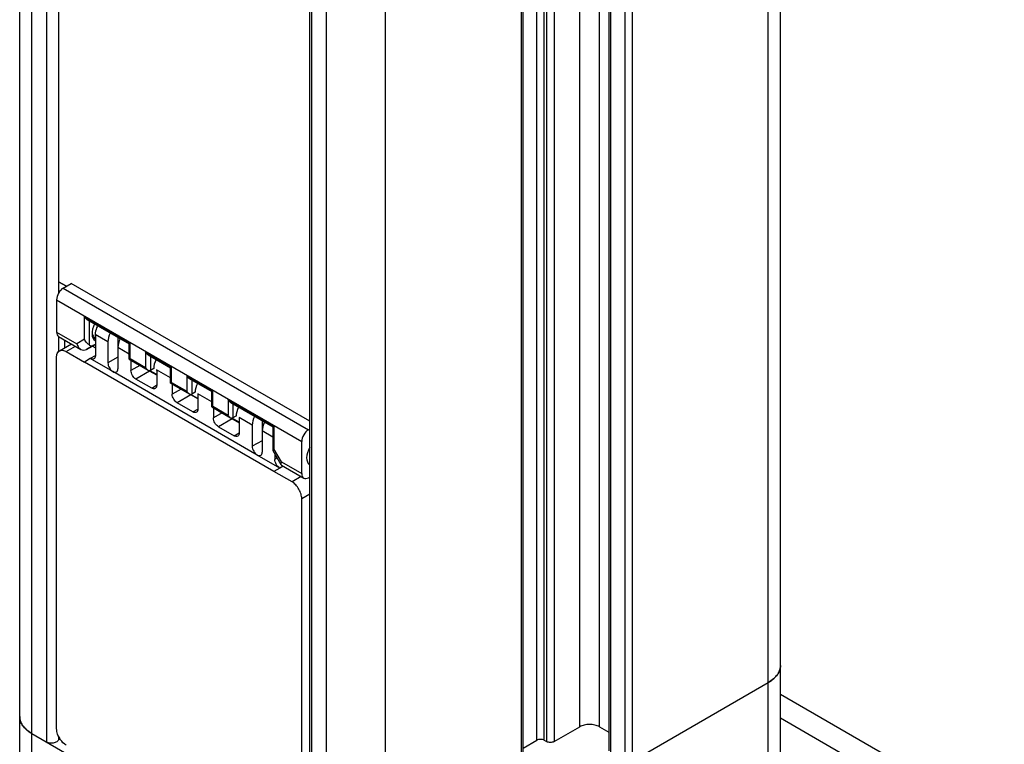
# Model space of a CAD drawing. Units: inches. Extents: x 0.5 to 33.6, y 0.5 to 21.6.
# Drawn here: x 3.3 to 4.7, y 9 to 10 of the extents above; entities that cross this region are included whole.
import ezdxf

# ---------------------------------------------------------------- set-up
doc = ezdxf.new("R2010")
doc.units = ezdxf.units.IN
doc.header["$LTSCALE"] = 1.87
doc.header["$MEASUREMENT"] = 0
doc.layers.get('0').update_dxf_attribs({"linetype": 'CONTINUOUS'})
doc.layers.add('02___PRT_ALL_AXES', color=7, linetype='CONTINUOUS')

msp = doc.modelspace()

# ---------------------------------------------------------------- linework, layer by layer
at = {"color": 7, "linetype": 'CONTINUOUS'}
for p, q in [((3.3483, 8.752), (3.3483, 19.5209)), ((3.3656, 8.7279), (3.3656, 19.4967)), ((4.4268, 8.9369), (4.4268, 19.4746)), ((4.4095, 8.9127), (4.4095, 19.4646)), ((4.1423, 8.9867), (4.1423, 19.3215)), ((4.1701, 8.9867), (4.1701, 19.3215)), ((3.3864, 19.2998), (3.3864, 8.965)), ((3.4032, 19.2901), (3.4032, 9.601)), ((4.0919, 8.9676), (4.0919, 19.2925)), ((4.0952, 19.2944), (4.0952, 8.9656)), ((4.1058, 19.3005), (4.1058, 8.9656)), ((4.0813, 8.9676), (4.0813, 19.2863)), ((4.1836, 19.2874), (4.1836, 8.9525)), ((4.1858, 19.2843), (4.1858, 8.9495)), ((4.2059, 19.2728), (4.2059, 8.9379)), ((4.2165, 19.2728), (4.2165, 8.9379)), ((3.7831, 8.4868), (3.7831, 19.2557)), ((3.8667, 8.4868), (3.8667, 19.2557)), ((4.0597, 8.8474), (4.0597, 19.1823)), ((4.0619, 8.8505), (4.0619, 19.1853)), ((3.7594, 8.752), (3.7594, 19.0845)), ((3.7623, 8.748), (3.7623, 19.0829)), ((3.4032, 9.6175), (3.4144, 9.611)), ((3.4144, 9.6111), (3.4032, 9.6175)), ((3.4032, 9.6052), (3.4053, 9.604)), ((3.4101, 9.6085), (3.4212, 9.6151)), ((3.4101, 9.6085), (3.7579, 9.4077)), ((3.7594, 9.4199), (3.4212, 9.6151)), ((3.4005, 9.5916), (3.7482, 9.3909)), ((3.4005, 9.5916), (3.4005, 9.5461)), ((3.4401, 9.5675), (3.5051, 9.53)), ((3.4401, 9.5358), (3.4401, 9.5675)), ((3.4435, 9.5639), (3.5036, 9.5292)), ((3.447, 9.5276), (3.447, 9.5619)), ((3.4005, 9.5461), (3.4293, 9.5295)), ((3.4032, 9.5398), (3.4032, 9.5182)), ((3.4034, 9.5398), (3.435, 9.5216)), ((3.4116, 9.5351), (3.4116, 9.5235)), ((3.4401, 9.5358), (3.4293, 9.5295)), ((3.4733, 9.5323), (3.4553, 9.5427)), ((3.4555, 9.5427), (3.4555, 9.5126)), ((3.4874, 9.5386), (3.4874, 9.5103)), ((3.4045, 9.5194), (3.4215, 9.5294)), ((3.4143, 9.5184), (3.4272, 9.5261)), ((3.443, 9.5215), (3.4555, 9.5286)), ((3.4533, 9.5275), (3.443, 9.5215)), ((3.4513, 9.5262), (3.4555, 9.5239)), ((3.4533, 9.5275), (3.4555, 9.5287)), ((3.4733, 9.5323), (3.4733, 9.5023)), ((3.5036, 9.5149), (3.4875, 9.5242)), ((3.4875, 9.5242), (3.4875, 9.4941)), ((3.5036, 9.5292), (3.5051, 9.53)), ((3.5036, 9.5075), (3.5036, 9.5292)), ((3.5051, 9.5084), (3.5051, 9.53)), ((3.4006, 8.9841), (3.4006, 9.5105)), ((3.4032, 9.5183), (3.4045, 9.5194)), ((3.4143, 9.5184), (3.44, 9.5035)), ((3.4484, 9.5084), (3.44, 9.5035)), ((3.4554, 9.5126), (3.4484, 9.5085)), ((3.4804, 9.49), (3.4484, 9.5085)), ((3.4874, 9.5103), (3.4733, 9.5023)), ((3.4875, 9.5103), (3.4874, 9.5103)), ((3.5036, 9.5075), (3.5051, 9.5084)), ((3.5036, 9.5075), (3.5302, 9.4922)), ((3.5051, 9.5084), (3.5267, 9.4959)), ((3.506, 9.5061), (3.506, 9.4918)), ((3.5267, 9.5175), (3.5635, 9.4963)), ((3.5267, 9.5175), (3.5267, 9.4959)), ((3.5302, 9.5138), (3.5621, 9.4954)), ((3.5336, 9.5118), (3.5336, 9.4918)), ((3.7087, 9.3485), (3.44, 9.5035)), ((3.5186, 9.4989), (3.506, 9.4918)), ((3.5303, 9.4921), (3.5324, 9.4908)), ((3.5312, 9.4917), (3.5324, 9.4908)), ((3.5425, 9.4858), (3.5325, 9.4915)), ((3.5382, 9.4944), (3.5336, 9.4918)), ((3.5621, 9.4811), (3.5423, 9.4925)), ((3.5425, 9.4924), (3.5425, 9.4707)), ((3.5621, 9.4954), (3.5635, 9.4963)), ((3.5621, 9.4738), (3.5621, 9.4954)), ((3.5635, 9.4746), (3.5635, 9.4963)), ((3.685, 9.3718), (3.4804, 9.49)), ((3.5324, 9.4908), (3.5131, 9.4794)), ((3.5354, 9.4666), (3.5131, 9.4794)), ((3.5425, 9.485), (3.5324, 9.4908)), ((3.5852, 9.4838), (3.622, 9.4625)), ((3.5852, 9.4838), (3.5852, 9.4621)), ((3.5887, 9.4801), (3.6205, 9.4617)), ((3.5921, 9.4781), (3.5921, 9.4581)), ((3.5354, 9.4666), (3.5424, 9.4707)), ((3.5621, 9.4738), (3.5635, 9.4746)), ((3.5621, 9.4738), (3.5886, 9.4584)), ((3.5635, 9.4746), (3.5852, 9.4621)), ((3.5645, 9.4724), (3.5645, 9.458)), ((3.577, 9.4651), (3.5645, 9.458)), ((3.5909, 9.4571), (3.5716, 9.4457)), ((3.5888, 9.4584), (3.5909, 9.4571)), ((3.5896, 9.458), (3.5909, 9.4571)), ((3.6009, 9.452), (3.5909, 9.4578)), ((3.6009, 9.4513), (3.5909, 9.4571)), ((3.5969, 9.4608), (3.5921, 9.4581)), ((3.6205, 9.4473), (3.6008, 9.4587)), ((3.6009, 9.4587), (3.6009, 9.437)), ((3.6205, 9.4617), (3.622, 9.4625)), ((3.6205, 9.44), (3.6205, 9.4617)), ((3.622, 9.4409), (3.622, 9.4625)), ((3.6436, 9.45), (3.7086, 9.4125)), ((3.6436, 9.45), (3.6436, 9.4284)), ((3.5938, 9.4328), (3.5716, 9.4457)), ((3.5938, 9.4328), (3.6009, 9.437)), ((3.6205, 9.44), (3.622, 9.4409)), ((3.6206, 9.44), (3.6471, 9.4247)), ((3.622, 9.4409), (3.6436, 9.4284)), ((3.6229, 9.4386), (3.6229, 9.4243)), ((3.6471, 9.4463), (3.7072, 9.4116)), ((3.6506, 9.4443), (3.6506, 9.4243)), ((3.6355, 9.4314), (3.6229, 9.4243)), ((3.6494, 9.4233), (3.63, 9.4119)), ((3.6472, 9.4246), (3.6494, 9.4233)), ((3.6481, 9.4242), (3.6494, 9.4233)), ((3.6594, 9.4183), (3.6494, 9.424)), ((3.6494, 9.4233), (3.6594, 9.4175)), ((3.6549, 9.4267), (3.6506, 9.4243)), ((3.6779, 9.4142), (3.6593, 9.425)), ((3.6594, 9.4249), (3.6594, 9.4032)), ((3.63, 9.4119), (3.6523, 9.3991)), ((3.6779, 9.4142), (3.6779, 9.3842)), ((3.692, 9.4204), (3.692, 9.3921)), ((3.7072, 9.4116), (3.7086, 9.4125)), ((3.7072, 9.4117), (3.7072, 9.3785)), ((3.7086, 9.4125), (3.7086, 9.3807)), ((3.7579, 9.4077), (3.7594, 9.4085)), ((3.6523, 9.3991), (3.6594, 9.4032)), ((3.7072, 9.3973), (3.6921, 9.406)), ((3.6921, 9.406), (3.6921, 9.376)), ((3.692, 9.3921), (3.6779, 9.3842)), ((3.692, 9.3921), (3.6921, 9.3922)), ((3.7194, 9.362), (3.7086, 9.3807)), ((3.7482, 9.3454), (3.7482, 9.3909)), ((3.717, 9.3534), (3.685, 9.3718)), ((3.7072, 9.3785), (3.7074, 9.3778)), ((3.7188, 9.358), (3.7074, 9.3778)), ((3.7099, 9.3734), (3.7099, 9.3657)), ((3.7133, 9.3676), (3.7099, 9.3657)), ((3.717, 9.3533), (3.7087, 9.3484)), ((3.7216, 9.3561), (3.717, 9.3534)), ((3.7189, 9.3579), (3.7194, 9.3574)), ((3.7194, 9.362), (3.7482, 9.3454)), ((3.7194, 9.3574), (3.751, 9.3391)), ((3.7344, 9.3336), (3.7087, 9.3485)), ((3.7474, 9.3412), (3.7344, 9.3336)), ((3.7579, 9.3397), (3.7594, 9.3405)), ((3.7594, 9.3163), (3.7481, 9.3099)), ((3.7481, 8.7835), (3.7481, 9.3099)), ((3.8667, 8.736), (4.4095, 9.0494)), ((4.7441, 8.8493), (4.4268, 9.0325)), ((4.4268, 8.9992), (4.6949, 8.8444)), ((3.3656, 8.977), (3.4811, 8.9103)), ((4.1058, 8.9656), (4.1423, 8.9867)), ((4.1701, 8.9867), (4.1836, 8.9789)), ((3.4032, 8.9735), (3.4032, 8.969)), ((3.4032, 8.9714), (3.4047, 8.9705)), ((4.0619, 8.9564), (4.0813, 8.9676)), ((4.0919, 8.9676), (4.0952, 8.9656))]:
    msp.add_line(p, q, dxfattribs=at)
for centre, radius, start, end in [((3.4727, 9.5427), 0.0173, 179.9504, 184.5975), ((3.4971, 9.5145), 0.0106, 203.4213, 204.6158), ((3.5599, 9.4925), 0.0175, 179.9734, 183.4595), ((3.6181, 9.4587), 0.0173, 179.9496, 184.6315), ((3.6768, 9.425), 0.0175, 179.9734, 183.4595), ((3.7017, 9.3963), 0.0106, 203.4213, 204.6158), ((4.3989, 9.0772), 0.0289, 323.9535, 324.771), ((4.405, 9.074), 0.0219, 340.6581, 341.251), ((4.3902, 9.0854), 0.0407, 310.065, 310.9281), ((3.3701, 9.0016), 0.0219, 198.6899, 199.2363), ((3.3762, 9.0049), 0.0288, 215.1606, 215.9992), ((3.3848, 9.013), 0.0407, 229.0487, 229.9083), ((3.4334, 8.9873), 0.0333, 204.6097, 210.0061), ((3.4335, 8.9873), 0.0334, 210.0002, 210.2221)]:
    msp.add_arc(centre, radius, start, end, dxfattribs=at)
for centre, major_axis, ratio, start_param, end_param in [((3.4102, 9.5973), (0.0068, 0.012), 0.572292, 0.789824, 2.351894), ((3.466, 9.5527), (0.0108, 0.0184), 0.582368, 1.646666, 3.165018), ((3.4102, 9.5518), (0.0068, 0.012), 0.572292, -3.931291, -3.145908), ((3.4874, 9.5403), (0.01, 0.017), 0.582368, -4.630571, -3.922564), ((3.5013, 9.5323), (0.0097, 0.0171), 0.572292, -4.639299, -3.931291), ((3.4533, 9.5434), (0.0046, 0.0167), 0.520216, -3.360054, -2.666482), ((3.5526, 9.5026), (0.0102, 0.0174), 0.582368, -4.632702, -3.917703), ((3.6111, 9.4689), (0.0101, 0.0171), 0.582368, -4.631214, -3.917452), ((3.6696, 9.4351), (0.0104, 0.0177), 0.582368, -4.633917, -3.917937), ((3.692, 9.4222), (0.01, 0.017), 0.582368, -4.630571, -3.922564), ((3.7059, 9.4141), (0.0097, 0.0171), 0.572292, -4.639299, -3.931291), ((3.758, 9.3965), (0.007, 0.0119), 0.582368, 0.798552, 2.360622), ((3.7706, 9.3768), (0.0111, 0.0188), 0.582368, 1.59876, 3.124138), ((3.758, 9.351), (0.007, 0.0119), 0.582368, -3.922564, -2.360494)]:
    msp.add_ellipse(centre, major_axis=major_axis, ratio=ratio, start_param=start_param, end_param=end_param, dxfattribs=at)
for points, knots in [([(3.4435, 9.5639), (3.4432, 9.5641), (3.4418, 9.5651), (3.4407, 9.5664), (3.4401, 9.5675)], [0, 0, 0, 0, 0.244638, 1, 1, 1, 1]), ([(3.4587, 9.5551), (3.4582, 9.5541), (3.4564, 9.5502), (3.4553, 9.5459), (3.4553, 9.5427)], [0, 0, 0, 0, 0.267457, 1, 1, 1, 1]), ([(3.447, 9.5276), (3.4457, 9.5286), (3.443, 9.5309), (3.4409, 9.5339), (3.4401, 9.5358)], [0, 0, 0, 0, 0.444095, 1, 1, 1, 1]), ([(3.4045, 9.5194), (3.4058, 9.5201), (3.4094, 9.5207), (3.4127, 9.5194), (3.4143, 9.5184)], [0, 0, 0, 0, 0.449034, 1, 1, 1, 1]), ([(3.4293, 9.5295), (3.4296, 9.5287), (3.4307, 9.5256), (3.4329, 9.5228), (3.435, 9.5216)], [0, 0, 0, 0, 0.271122, 1, 1, 1, 1]), ([(3.435, 9.5216), (3.4362, 9.5209), (3.439, 9.5201), (3.4418, 9.5208), (3.443, 9.5215)], [0, 0, 0, 0, 0.495003, 1, 1, 1, 1]), ([(3.4006, 9.5105), (3.4006, 9.5113), (3.4007, 9.5141), (3.4018, 9.5169), (3.4032, 9.5183)], [0, 0, 0, 0, 0.285906, 1, 1, 1, 1]), ([(3.4534, 9.508), (3.4527, 9.5076), (3.4509, 9.5073), (3.4492, 9.508), (3.4484, 9.5085)], [0, 0, 0, 0, 0.449483, 1, 1, 1, 1]), ([(3.4555, 9.5126), (3.4555, 9.5116), (3.4552, 9.5099), (3.4541, 9.5084), (3.4534, 9.508)], [0, 0, 0, 0, 0.550481, 1, 1, 1, 1]), ([(3.5302, 9.5138), (3.5298, 9.514), (3.5284, 9.515), (3.5274, 9.5164), (3.5267, 9.5175)], [0, 0, 0, 0, 0.244638, 1, 1, 1, 1]), ([(3.4733, 9.5023), (3.4733, 9.4999), (3.475, 9.4951), (3.4783, 9.4912), (3.4804, 9.49)], [0, 0, 0, 0, 0.499792, 1, 1, 1, 1]), ([(3.4854, 9.4895), (3.4861, 9.4899), (3.4873, 9.4914), (3.4875, 9.4932), (3.4875, 9.4941)], [0, 0, 0, 0, 0.448816, 1, 1, 1, 1]), ([(3.5131, 9.4794), (3.511, 9.4807), (3.5077, 9.4845), (3.506, 9.4893), (3.506, 9.4918)], [0, 0, 0, 0, 0.500416, 1, 1, 1, 1]), ([(3.5267, 9.4959), (3.5269, 9.4955), (3.5278, 9.4941), (3.5291, 9.4928), (3.5302, 9.4922)], [0, 0, 0, 0, 0.255296, 1, 1, 1, 1]), ([(3.5302, 9.4922), (3.5307, 9.4919), (3.5319, 9.4914), (3.5331, 9.4915), (3.5336, 9.4918)], [0, 0, 0, 0, 0.522534, 1, 1, 1, 1]), ([(3.4804, 9.49), (3.4812, 9.4895), (3.4829, 9.4888), (3.4848, 9.4891), (3.4854, 9.4895)], [0, 0, 0, 0, 0.549795, 1, 1, 1, 1]), ([(3.5887, 9.4801), (3.5883, 9.4803), (3.5869, 9.4813), (3.5858, 9.4826), (3.5852, 9.4838)], [0, 0, 0, 0, 0.244638, 1, 1, 1, 1]), ([(3.5404, 9.4661), (3.5397, 9.4657), (3.5379, 9.4654), (3.5362, 9.4661), (3.5354, 9.4666)], [0, 0, 0, 0, 0.448479, 1, 1, 1, 1]), ([(3.5425, 9.4707), (3.5425, 9.4698), (3.5423, 9.468), (3.5411, 9.4665), (3.5404, 9.4661)], [0, 0, 0, 0, 0.551633, 1, 1, 1, 1]), ([(3.5716, 9.4457), (3.5695, 9.4469), (3.5661, 9.4508), (3.5645, 9.4556), (3.5645, 9.458)], [0, 0, 0, 0, 0.500416, 1, 1, 1, 1]), ([(3.5852, 9.4621), (3.5854, 9.4617), (3.5863, 9.4603), (3.5876, 9.4591), (3.5886, 9.4584)], [0, 0, 0, 0, 0.255296, 1, 1, 1, 1]), ([(3.5886, 9.4584), (3.5892, 9.4581), (3.5903, 9.4576), (3.5916, 9.4578), (3.5921, 9.4581)], [0, 0, 0, 0, 0.522534, 1, 1, 1, 1]), ([(3.6471, 9.4463), (3.6468, 9.4465), (3.6454, 9.4475), (3.6443, 9.4489), (3.6436, 9.45)], [0, 0, 0, 0, 0.244638, 1, 1, 1, 1]), ([(3.6009, 9.437), (3.6009, 9.436), (3.6007, 9.4342), (3.5995, 9.4328), (3.5989, 9.4324)], [0, 0, 0, 0, 0.551633, 1, 1, 1, 1]), ([(3.5989, 9.4324), (3.5982, 9.432), (3.5963, 9.4316), (3.5947, 9.4324), (3.5938, 9.4328)], [0, 0, 0, 0, 0.448479, 1, 1, 1, 1]), ([(3.63, 9.4119), (3.6279, 9.4132), (3.6246, 9.417), (3.6229, 9.4218), (3.6229, 9.4243)], [0, 0, 0, 0, 0.500416, 1, 1, 1, 1]), ([(3.6436, 9.4284), (3.6439, 9.428), (3.6448, 9.4266), (3.646, 9.4253), (3.6471, 9.4247)], [0, 0, 0, 0, 0.255296, 1, 1, 1, 1]), ([(3.6471, 9.4247), (3.6476, 9.4244), (3.6488, 9.4239), (3.6501, 9.424), (3.6506, 9.4243)], [0, 0, 0, 0, 0.522534, 1, 1, 1, 1]), ([(3.6573, 9.3986), (3.6567, 9.3982), (3.6548, 9.3979), (3.6531, 9.3986), (3.6523, 9.3991)], [0, 0, 0, 0, 0.448479, 1, 1, 1, 1]), ([(3.6594, 9.4032), (3.6594, 9.4023), (3.6592, 9.4005), (3.658, 9.399), (3.6573, 9.3986)], [0, 0, 0, 0, 0.551633, 1, 1, 1, 1]), ([(3.6779, 9.3842), (3.6779, 9.3817), (3.6796, 9.3769), (3.6829, 9.3731), (3.685, 9.3719)], [0, 0, 0, 0, 0.499792, 1, 1, 1, 1]), ([(3.7086, 9.3807), (3.7083, 9.3803), (3.7076, 9.3797), (3.7072, 9.3788), (3.7072, 9.3785)], [0, 0, 0, 0, 0.597788, 1, 1, 1, 1]), ([(3.685, 9.3718), (3.6858, 9.3714), (3.6875, 9.3707), (3.6894, 9.371), (3.69, 9.3714)], [0, 0, 0, 0, 0.549795, 1, 1, 1, 1]), ([(3.69, 9.3714), (3.6907, 9.3718), (3.6919, 9.3732), (3.6921, 9.375), (3.6921, 9.376)], [0, 0, 0, 0, 0.448816, 1, 1, 1, 1]), ([(3.717, 9.3534), (3.7149, 9.3546), (3.7116, 9.3584), (3.7099, 9.3632), (3.7099, 9.3657)], [0, 0, 0, 0, 0.500236, 1, 1, 1, 1]), ([(3.7194, 9.362), (3.7191, 9.3613), (3.7185, 9.36), (3.7186, 9.3584), (3.7189, 9.3579)], [0, 0, 0, 0, 0.597989, 1, 1, 1, 1]), ([(3.7481, 9.3099), (3.7481, 9.3121), (3.7473, 9.3169), (3.7443, 9.3235), (3.74, 9.3294), (3.7364, 9.3325), (3.7344, 9.3336)], [0, 0, 0, 0, 0.237238, 0.500001, 0.762763, 1, 1, 1, 1]), ([(4.4268, 9.0735), (4.4268, 9.0712), (4.426, 9.0665), (4.4224, 9.06), (4.4168, 9.0541), (4.4121, 9.0509), (4.4095, 9.0494)], [0, 0, 0, 0, 0.217771, 0.45095, 0.7102, 1, 1, 1, 1]), ([(4.4257, 9.0669), (4.4259, 9.0675), (4.4265, 9.0696), (4.4268, 9.0718), (4.4268, 9.0735)], [0, 0, 0, 0, 0.254371, 1, 1, 1, 1]), ([(4.4169, 9.0546), (4.4174, 9.055), (4.4193, 9.0568), (4.4211, 9.0587), (4.4222, 9.0603)], [0, 0, 0, 0, 0.260568, 1, 1, 1, 1]), ([(4.4224, 9.0606), (4.4228, 9.0611), (4.424, 9.063), (4.4251, 9.0651), (4.4256, 9.0667)], [0, 0, 0, 0, 0.258897, 1, 1, 1, 1]), ([(4.4095, 9.0494), (4.4101, 9.0497), (4.4126, 9.0512), (4.4148, 9.0528), (4.4164, 9.0542)], [0, 0, 0, 0, 0.259156, 1, 1, 1, 1]), ([(3.3483, 9.0011), (3.3483, 8.9995), (3.3485, 8.9973), (3.3492, 8.9951), (3.3494, 8.9946)], [0, 0, 0, 0, 0.745656, 1, 1, 1, 1]), ([(3.3656, 8.977), (3.363, 8.9785), (3.3583, 8.9818), (3.3526, 8.9877), (3.3491, 8.9942), (3.3483, 8.9989), (3.3483, 9.0011)], [0, 0, 0, 0, 0.2898, 0.549051, 0.782229, 1, 1, 1, 1]), ([(3.3494, 8.9944), (3.3496, 8.9939), (3.3504, 8.9917), (3.3516, 8.9897), (3.3526, 8.9883)], [0, 0, 0, 0, 0.242362, 1, 1, 1, 1]), ([(4.1701, 8.9867), (4.1681, 8.9878), (4.1635, 8.9895), (4.1562, 8.9903), (4.1488, 8.9895), (4.1442, 8.9878), (4.1423, 8.9867)], [0, 0, 0, 0, 0.237218, 0.500001, 0.762783, 1, 1, 1, 1]), ([(3.3529, 8.988), (3.3532, 8.9875), (3.3548, 8.9854), (3.3567, 8.9836), (3.3581, 8.9823)], [0, 0, 0, 0, 0.240088, 1, 1, 1, 1]), ([(3.3586, 8.9819), (3.3591, 8.9814), (3.3613, 8.9797), (3.3637, 8.9781), (3.3656, 8.977)], [0, 0, 0, 0, 0.240918, 1, 1, 1, 1]), ([(3.4031, 8.9734), (3.4027, 8.9743), (3.4014, 8.9777), (3.4006, 8.9814), (3.4006, 8.9841)], [0, 0, 0, 0, 0.267225, 1, 1, 1, 1]), ([(3.4032, 8.969), (3.4032, 8.9684), (3.4029, 8.9672), (3.4016, 8.9657), (3.3996, 8.9645), (3.3962, 8.9634), (3.3916, 8.9631), (3.388, 8.9641), (3.3864, 8.965)], [0, 0, 0, 0, 0.087146, 0.18686, 0.30454, 0.438682, 0.730135, 1, 1, 1, 1]), ([(3.4143, 8.9604), (3.4133, 8.961), (3.4095, 8.9637), (3.4065, 8.9674), (3.4047, 8.9705)], [0, 0, 0, 0, 0.229144, 1, 1, 1, 1]), ([(4.0919, 8.9676), (4.0903, 8.9685), (4.0866, 8.9692), (4.0829, 8.9685), (4.0813, 8.9676)], [0, 0, 0, 0, 0.500001, 1, 1, 1, 1]), ([(4.1058, 8.9656), (4.1042, 8.9647), (4.1005, 8.964), (4.0968, 8.9647), (4.0952, 8.9656)], [0, 0, 0, 0, 0.499999, 1, 1, 1, 1])]:
    msp.add_open_spline(points, degree=3, knots=knots, dxfattribs=at)
msp.add_open_spline([(3.4508, 9.544), (3.4517, 9.5413), (3.4534, 9.5388), (3.4554, 9.5367)], degree=3, dxfattribs=at)
at = {"layer": '02___PRT_ALL_AXES', "color": 7, "linetype": 'CONTINUOUS'}
msp.add_line((3.4032, 8.9714), (3.4047, 8.9705), dxfattribs=at)

doc.saveas('drawing.dxf')
